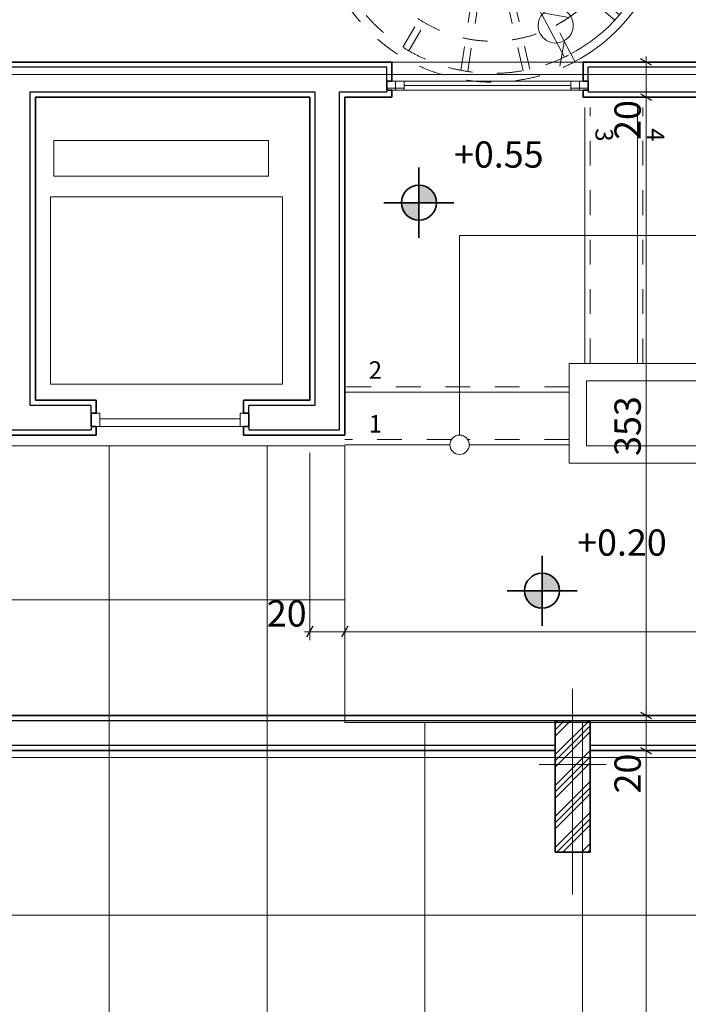
# Model space of a CAD drawing. Units: millimetres. Extents: x -142147 to 72787, y -131840 to -96880.
# Drawn here: x -16710 to -12896, y -109409 to -103789 of the extents above; entities that cross this region are included whole.
import ezdxf

# ---------------------------------------------------------------- set-up
doc = ezdxf.new("R2010")
doc.units = ezdxf.units.MM
doc.header["$MEASUREMENT"] = 0
doc.set_wipeout_variables(frame=1)
doc.linetypes.add('Dashed', pattern=[282.222223, 141.111112, -141.111112])
doc.linetypes.add('Wipeout_Contour', pattern=[1000, 0, -1000])
for name, color, linetype, lineweight in [('2D Drafting - General_Kalem_No__1', 7, 'Continuous', 13), ('aks_Kalem_No__1', 7, 'Continuous', 13), ('ARCHICAD Kapılar_Kalem_No__27', 7, 'Continuous', 35), ('ARCHICAD Pencereleri_Kalem_No__27', 7, 'Continuous', 35), ('Dimensioning - General_Kalem_No__46', 5, 'Continuous', 25), ('Structural - Bearing_Kalem_No__2', 8, 'Continuous', 15), ('Structural - Bearing_Kalem_No__27', 7, 'Continuous', 35), ('Structural - Bearing_Kalem_No__47', 7, 'Continuous', 25)]:
    doc.layers.add(name, color=color, linetype=linetype, lineweight=lineweight)
for name, color, linetype, lineweight, true_color in [('2D Drafting - General_Kalem_No__102', 7, 'Continuous', 13, 0xcccccc), ('Annotation - Text_Kalem_No__86', 7, 'Continuous', 20, 0x5555ff), ('ARCHICAD Kapılar_Kalem_No__23', 7, 'Continuous', 20, 0xff6600), ('ARCHICAD Kapılar_Kalem_No__3', 7, 'Continuous', 18, 0xff6600), ('ARCHICAD Pencereleri_Kalem_No__23', 7, 'Continuous', 20, 0xff6600), ('ARCHICAD Pencereleri_Kalem_No__3', 7, 'Continuous', 18, 0xff6600), ('Dimensioning - General_Kalem_No__25', 7, 'Continuous', 35, 0x40a5ff), ('Dimensioning - General_Kalem_No__45', 7, 'Continuous', 25, 0x40a5ff), ('Dimensioning - General_Kalem_No__85', 7, 'Continuous', 20, 0x80c2ff), ('Structural - Bearing_Kalem_No__28', 7, 'Continuous', 35, 0xa80f02), ('Structural - Bearing_Kalem_No__89', 7, 'Continuous', 20, 0x71cebe), ('Structural - Combined_Kalem_No__71', 171, 'Continuous', 20, 0xaaaaff), ('Structural - Combined_Kalem_No__91', 171, 'Continuous', 13, 0xaaaaff)]:
    doc.layers.add(name, color=color, linetype=linetype, lineweight=lineweight, true_color=true_color)
for name, color, linetype in [('aks', 7, 'Continuous'), ('ARCHICAD Kapılar', 7, 'Continuous'), ('ARCHICAD Pencereleri', 7, 'Continuous'), ('Dimensioning - General', 7, 'Continuous'), ('Structural - Bearing', 7, 'Continuous'), ('Structural - Combined', 7, 'Continuous')]:
    doc.layers.add(name, color=color, linetype=linetype)
doc.dimstyles.new('OLUŞTURULMUŞ_STİL__1', dxfattribs={"dimtxt": 150, "dimasz": 47.5, "dimexe": 0.18, "dimexo": 300, "dimgap": 0.09, "dimtad": 1, "dimdec": 0, "dimlfac": 0.1, "dimzin": 0, "dimdsep": 46, "dimtxsty": 'Standard', "dimblk": 'ARROWHEAD_2', "dimblk1": 'ARROWHEAD_2', "dimblk2": 'ARROWHEAD_2', "dimcen": 0.09, "dimclrd": 256, "dimclre": 256, "dimclrt": 5, "dimadec": 0, "dimazin": 0, "dimtfac": 1, "dimtdec": 4, "dimtmove": 0, "dimatfit": 3, "dimfxl": 1, "dimtolj": 1, "dimtzin": 0, "dimarcsym": 0})
doc.dimstyles.new('OLUŞTURULMUŞ_STİL__2', dxfattribs={"dimtxt": 150, "dimasz": 47.5, "dimexe": 0.18, "dimexo": 0.0625, "dimgap": 0.09, "dimtad": 1, "dimtih": 1, "dimtoh": 1, "dimdec": 0, "dimlfac": 0.1, "dimzin": 0, "dimdsep": 46, "dimtxsty": 'Standard', "dimblk": 'ARROWHEAD_2', "dimblk1": 'ARROWHEAD_2', "dimblk2": 'ARROWHEAD_2', "dimcen": 0.09, "dimse1": 1, "dimse2": 1, "dimclrd": 256, "dimclre": 256, "dimclrt": 5, "dimadec": 0, "dimazin": 0, "dimtfac": 1, "dimtdec": 4, "dimtmove": 0, "dimatfit": 3, "dimfxl": 1, "dimtolj": 1, "dimtzin": 0, "dimarcsym": 0})
doc.dimstyles.new('OLUŞTURULMUŞ_STİL__3', dxfattribs={"dimtxt": 150, "dimasz": 47.5, "dimexe": 0.18, "dimexo": 300, "dimgap": 0.09, "dimtad": 1, "dimtih": 1, "dimtoh": 1, "dimdec": 0, "dimlfac": 0.1, "dimzin": 0, "dimdsep": 46, "dimtxsty": 'Standard', "dimblk": 'ARROWHEAD_2', "dimblk1": 'ARROWHEAD_2', "dimblk2": 'ARROWHEAD_2', "dimcen": 0.09, "dimclrd": 256, "dimclre": 256, "dimclrt": 5, "dimadec": 0, "dimazin": 0, "dimtfac": 1, "dimtdec": 4, "dimtmove": 0, "dimatfit": 3, "dimfxl": 1, "dimtolj": 1, "dimtzin": 0, "dimarcsym": 0})

# ---------------------------------------------------------------- blocks, each defined once
blk = doc.blocks.new('Döşeme_1', base_point=(-38355.6, -104100.8))
at = {"layer": 'Structural - Bearing_Kalem_No__89', "color": 123, "linetype": 'Continuous', "lineweight": 20, "true_color": 0x71cebe, "flags": 128}
blk.add_lwpolyline([(-38355.6, -104100.8), (-38355.6, -127060.4), (-18355.6, -127060.4), (-18355.6, -126810.4), (-18355.6, -125800.8, 0.333769), (-10843.3, -116100.8), (-9455.6, -116100.8), (-9455.6, -104100.8)], format="xyb", close=True, dxfattribs=at)
blk = doc.blocks.new('Duvar_2', base_point=(-9295.6, -107760.4))
at = {"layer": 'Structural - Bearing_Kalem_No__27', "color": 7, "linetype": 'Continuous', "lineweight": 35, "flags": 128}
for points in [[(-9655.6, -107760.4), (-18355.6, -107760.4)], [(-18555.6, -107960.4), (-13655.9, -107960.4)], [(-13455.9, -107960.4), (-9655.6, -107960.4)]]:
    blk.add_lwpolyline(points, dxfattribs=at)
at = {"layer": 'Structural - Bearing_Kalem_No__47', "color": 7, "linetype": 'Continuous', "lineweight": 25}
for p, q in [((-13655.9, -107790.4), (-18385.6, -107790.4)), ((-13655.9, -107790.4), (-13455.9, -107790.4)), ((-9655.6, -107790.4), (-13455.9, -107790.4)), ((-18525.6, -107930.4), (-13655.9, -107930.4)), ((-13455.9, -107930.4), (-9655.6, -107930.4))]:
    blk.add_line(p, q, dxfattribs=at)
blk = doc.blocks.new('P Düşey Eksenli 11')
at = {"layer": 'ARCHICAD Pencereleri_Kalem_No__23', "color": 30, "linetype": 'Continuous', "lineweight": 20, "true_color": 0xff6600}
for p, q in [((-525, 0), (-575, 0)), ((-575, 0), (-575, -50)), ((-525, -50), (-525, 0)), ((-525, 0), (-525, -50)), ((575, 0), (525, 0)), ((525, 0), (525, -50)), ((525, -50), (525, 0)), ((575, -50), (575, 0)), ((-575, -50), (-525, -50)), ((525, -50), (575, -50))]:
    blk.add_line(p, q, dxfattribs=at)
at = {"layer": 'ARCHICAD Pencereleri_Kalem_No__27', "color": 7, "linetype": 'Continuous', "lineweight": 35}
for p, q in [((-575, 0), (-575, -50)), ((-575, 0), (-545, 0)), ((575, 0), (545, 0)), ((575, 0), (575, -50)), ((-575, -50), (-545, -50)), ((575, -50), (545, -50))]:
    blk.add_line(p, q, dxfattribs=at)
at = {"layer": 'ARCHICAD Pencereleri_Kalem_No__3', "color": 30, "linetype": 'Continuous', "lineweight": 18, "true_color": 0xff6600}
for p, q in [((-545, 110), (545, 110)), ((-575, -40), (575, -40)), ((-545, -40), (545, -40))]:
    blk.add_line(p, q, dxfattribs=at)
at = {"color": 254, "linetype": 'Wipeout_Contour', "lineweight": 0, "ltscale": 1905.249599}
blk.add_wipeout([(475, -50), (475, 0), (-475, 0), (-475, -50)], dxfattribs=at).dxf.layer = 'ARCHICAD Pencereleri'
at = {"layer": 'ARCHICAD Pencereleri_Kalem_No__23', "color": 30, "linetype": 'Continuous', "lineweight": 20, "true_color": 0xff6600}
for p, q in [((-475, 0), (-525, 0)), ((-475, -50), (-475, 0)), ((525, 0), (475, 0)), ((475, 0), (475, -50)), ((-525, -50), (-475, -50)), ((475, -50), (525, -50))]:
    blk.add_line(p, q, dxfattribs=at)
at = {"layer": 'ARCHICAD Pencereleri_Kalem_No__3', "color": 30, "linetype": 'Continuous', "lineweight": 18, "true_color": 0xff6600}
for p, q in [((-475, 0), (475, 0)), ((-475, -25), (475, -25)), ((-475, -50), (475, -50)), ((-475, -50), (475, -50))]:
    blk.add_line(p, q, dxfattribs=at)
blk = doc.blocks.new('Duvar_3', base_point=(-38355.6, -104030.4))
at = {"layer": 'Structural - Bearing_Kalem_No__27', "color": 7, "linetype": 'Continuous', "lineweight": 35}
for p, q in [((-14616.5, -104030.4), (-14586.5, -104030.4)), ((-14586.5, -104030.4), (-14586.5, -104140.4)), ((-13496.5, -104030.4), (-13496.5, -104140.4)), ((-13466.5, -104030.4), (-13496.5, -104030.4)), ((-14616.5, -104140.4), (-14586.5, -104140.4)), ((-14616.5, -104140.4), (-14616.5, -104190.4)), ((-14616.5, -104190.4), (-14586.5, -104190.4)), ((-14586.5, -104230.4), (-14586.5, -104190.4)), ((-13466.5, -104140.4), (-13496.5, -104140.4)), ((-13496.5, -104230.4), (-13496.5, -104190.4)), ((-13466.5, -104190.4), (-13496.5, -104190.4)), ((-13466.5, -104140.4), (-13466.5, -104190.4)), ((-14616.5, -104230.4), (-14586.5, -104230.4)), ((-13466.5, -104230.4), (-13496.5, -104230.4))]:
    blk.add_line(p, q, dxfattribs=at)
at = {"layer": 'Structural - Bearing_Kalem_No__27', "color": 7, "linetype": 'Continuous', "lineweight": 35, "flags": 128}
for points in [[(-14616.5, -104030.4), (-18698.2, -104030.4)], [(-9325.6, -104030.4), (-13466.5, -104030.4)], [(-16620.7, -104230.4), (-15055.9, -104230.4)], [(-14855.9, -104230.4), (-14616.5, -104230.4)], [(-13466.5, -104230.4), (-10205.6, -104230.4)]]:
    blk.add_lwpolyline(points, dxfattribs=at)
at = {"layer": 'Structural - Bearing_Kalem_No__47', "color": 7, "linetype": 'Continuous', "lineweight": 25}
for p, q in [((-16650.7, -104060.4), (-16790.7, -104060.4)), ((-15025.9, -104060.4), (-16650.7, -104060.4)), ((-14885.9, -104060.4), (-15025.9, -104060.4)), ((-14616.5, -104060.4), (-14885.9, -104060.4)), ((-14616.5, -104140.4), (-14616.5, -104060.4)), ((-10205.6, -104060.4), (-13466.5, -104060.4)), ((-13466.5, -104140.4), (-13466.5, -104060.4)), ((-14616.5, -104190.4), (-14616.5, -104200.4)), ((-13466.5, -104190.4), (-13466.5, -104200.4)), ((-16650.7, -104230.4), (-16650.7, -104200.4)), ((-16650.7, -104200.4), (-15025.9, -104200.4)), ((-15025.9, -104200.4), (-15025.9, -104230.4)), ((-14885.9, -104230.4), (-14885.9, -104200.4)), ((-14885.9, -104200.4), (-14616.5, -104200.4)), ((-13466.5, -104200.4), (-10205.6, -104200.4))]:
    blk.add_line(p, q, dxfattribs=at)
at = {"layer": 'ARCHICAD Pencereleri', "color": 21, "linetype": 'Continuous', "lineweight": 18, "true_color": 0xff9955, "xscale": -1, "zscale": 1000}
blk.add_blockref('P Düşey Eksenli 11', (-14041.5, -104140.4), dxfattribs=at)
blk = doc.blocks.new('Duvar_5', base_point=(-15055.9, -104030.4))
at = {"layer": 'Structural - Bearing_Kalem_No__27', "color": 7, "linetype": 'Continuous', "lineweight": 35, "flags": 128}
for points in [[(-15055.9, -104230.4), (-15055.9, -105960.4)], [(-14855.9, -106160.4), (-14855.9, -104230.4)]]:
    blk.add_lwpolyline(points, dxfattribs=at)
at = {"layer": 'Structural - Bearing_Kalem_No__47', "color": 7, "linetype": 'Continuous', "lineweight": 25}
for p, q in [((-15025.9, -104200.4), (-15025.9, -104230.4)), ((-15025.9, -104230.4), (-15025.9, -105990.4)), ((-14885.9, -104230.4), (-14885.9, -104200.4)), ((-14885.9, -106130.4), (-14885.9, -104230.4))]:
    blk.add_line(p, q, dxfattribs=at)
blk = doc.blocks.new('K1 Dış 11')
at = {"layer": 'ARCHICAD Kapılar_Kalem_No__23', "color": 30, "linetype": 'Continuous', "lineweight": 20, "true_color": 0xff6600}
for p, q in [((-400, 0), (-450, 0)), ((-450, 0), (-450, -75)), ((-400, -75), (-400, 0)), ((450, 0), (400, 0)), ((400, 0), (400, -75)), ((450, -75), (450, 0)), ((-450, -75), (-400, -75)), ((400, -75), (450, -75))]:
    blk.add_line(p, q, dxfattribs=at)
at = {"layer": 'ARCHICAD Kapılar_Kalem_No__27', "color": 7, "linetype": 'Continuous', "lineweight": 35}
for p, q in [((-450, 0), (-450, -75)), ((-450, 0), (-420, 0)), ((450, 0), (420, 0)), ((450, 0), (450, -75)), ((-450, -75), (-420, -75)), ((450, -75), (420, -75))]:
    blk.add_line(p, q, dxfattribs=at)
at = {"layer": 'ARCHICAD Kapılar_Kalem_No__3', "color": 30, "linetype": 'Continuous', "lineweight": 18, "true_color": 0xff6600}
for p, q in [((400, 0), (-400, 0)), ((-400, 0), (-400, -44)), ((400, -44), (400, 0)), ((-400, -44), (400, -44))]:
    blk.add_line(p, q, dxfattribs=at)
blk = doc.blocks.new('Duvar_12', base_point=(-15055.9, -105960.4))
at = {"layer": 'Structural - Bearing_Kalem_No__27', "color": 7, "linetype": 'Continuous', "lineweight": 35}
for p, q in [((-18038.1, -105960.4), (-18008.1, -105960.4)), ((-18008.1, -105960.4), (-18008.1, -106035.4)), ((-17168.1, -105960.4), (-17168.1, -106035.4)), ((-17138.1, -105960.4), (-17168.1, -105960.4)), ((-16303.3, -105960.4), (-16273.3, -105960.4)), ((-16273.3, -105960.4), (-16273.3, -106035.4)), ((-15433.3, -105960.4), (-15433.3, -106035.4)), ((-15403.3, -105960.4), (-15433.3, -105960.4)), ((-18038.1, -106110.4), (-18038.1, -106035.4)), ((-18038.1, -106035.4), (-18008.1, -106035.4)), ((-17138.1, -106035.4), (-17168.1, -106035.4)), ((-17138.1, -106110.4), (-17138.1, -106035.4)), ((-16303.3, -106110.4), (-16303.3, -106035.4)), ((-16303.3, -106035.4), (-16273.3, -106035.4)), ((-15403.3, -106035.4), (-15433.3, -106035.4)), ((-15403.3, -106110.4), (-15403.3, -106035.4)), ((-18038.1, -106110.4), (-18008.1, -106110.4)), ((-18038.1, -106160.4), (-18008.1, -106160.4)), ((-18008.1, -106160.4), (-18008.1, -106110.4)), ((-17168.1, -106160.4), (-17168.1, -106110.4)), ((-17138.1, -106110.4), (-17168.1, -106110.4)), ((-17138.1, -106160.4), (-17168.1, -106160.4)), ((-16303.3, -106110.4), (-16273.3, -106110.4)), ((-16303.3, -106160.4), (-16273.3, -106160.4)), ((-16273.3, -106160.4), (-16273.3, -106110.4)), ((-15433.3, -106160.4), (-15433.3, -106110.4)), ((-15403.3, -106110.4), (-15433.3, -106110.4)), ((-15403.3, -106160.4), (-15433.3, -106160.4))]:
    blk.add_line(p, q, dxfattribs=at)
at = {"layer": 'Structural - Bearing_Kalem_No__27', "color": 7, "linetype": 'Continuous', "lineweight": 35, "flags": 128}
for points in [[(-18038.1, -105960.4), (-18355.6, -105960.4)], [(-16820.7, -105960.4), (-17138.1, -105960.4)], [(-16303.3, -105960.4), (-16620.7, -105960.4)], [(-15055.9, -105960.4), (-15403.3, -105960.4)], [(-18355.6, -106160.4), (-18038.1, -106160.4)], [(-17138.1, -106160.4), (-16303.3, -106160.4)], [(-15403.3, -106160.4), (-14855.9, -106160.4)]]:
    blk.add_lwpolyline(points, dxfattribs=at)
at = {"layer": 'Structural - Bearing_Kalem_No__47', "color": 7, "linetype": 'Continuous', "lineweight": 25}
for p, q in [((-18355.6, -105990.4), (-18385.6, -105990.4)), ((-18038.1, -105990.4), (-18355.6, -105990.4)), ((-18038.1, -106035.4), (-18038.1, -105990.4)), ((-16790.7, -105990.4), (-17138.1, -105990.4)), ((-17138.1, -106035.4), (-17138.1, -105990.4)), ((-16790.7, -105960.4), (-16790.7, -105990.4)), ((-16650.7, -105990.4), (-16650.7, -105960.4)), ((-16303.3, -105990.4), (-16650.7, -105990.4)), ((-16303.3, -106035.4), (-16303.3, -105990.4)), ((-15025.9, -105990.4), (-15403.3, -105990.4)), ((-15403.3, -106035.4), (-15403.3, -105990.4)), ((-18385.6, -106130.4), (-18355.6, -106130.4)), ((-18355.6, -106130.4), (-18038.1, -106130.4)), ((-18038.1, -106110.4), (-18038.1, -106130.4)), ((-17138.1, -106110.4), (-17138.1, -106130.4)), ((-17138.1, -106130.4), (-16790.7, -106130.4)), ((-16790.7, -106130.4), (-16650.7, -106130.4)), ((-16650.7, -106130.4), (-16303.3, -106130.4)), ((-16303.3, -106110.4), (-16303.3, -106130.4)), ((-15403.3, -106110.4), (-15403.3, -106130.4)), ((-15403.3, -106130.4), (-14885.9, -106130.4))]:
    blk.add_line(p, q, dxfattribs=at)
at = {"layer": 'ARCHICAD Kapılar', "color": 21, "linetype": 'Continuous', "lineweight": 18, "true_color": 0xff9955, "zscale": 1000, "rotation": 180}
blk.add_blockref('K1 Dış 11', (-17588.1, -106110.4), dxfattribs=at)
at = {"layer": 'ARCHICAD Kapılar', "color": 21, "linetype": 'Continuous', "lineweight": 18, "true_color": 0xff9955, "xscale": -1, "zscale": 1000, "rotation": 180}
blk.add_blockref('K1 Dış 11', (-15853.3, -106110.4), dxfattribs=at)
blk = doc.blocks.new('Duvar_13', base_point=(-16720.7, -105960.4))
at = {"layer": 'Structural - Bearing_Kalem_No__27', "color": 7, "linetype": 'Continuous', "lineweight": 35, "flags": 128}
for points in [[(-16820.7, -104230.4), (-16820.7, -105960.4)], [(-16620.7, -105960.4), (-16620.7, -104230.4)]]:
    blk.add_lwpolyline(points, dxfattribs=at)
at = {"layer": 'Structural - Bearing_Kalem_No__47', "color": 7, "linetype": 'Continuous', "lineweight": 25}
for p, q in [((-16790.7, -104200.4), (-16790.7, -104230.4)), ((-16790.7, -104230.4), (-16790.7, -105960.4)), ((-16650.7, -104230.4), (-16650.7, -104200.4)), ((-16650.7, -105960.4), (-16650.7, -104230.4)), ((-16790.7, -105960.4), (-16790.7, -105990.4)), ((-16650.7, -105990.4), (-16650.7, -105960.4))]:
    blk.add_line(p, q, dxfattribs=at)
blk = doc.blocks.new('Kolon_3', base_point=(-13555.9, -108165.4))
at = {"layer": 'Structural - Bearing_Kalem_No__2', "linetype": 'Continuous', "lineweight": 15}
h = blk.add_hatch(dxfattribs=at)
h.set_pattern_fill('ALUMINUM', color=8, style=0, pattern_type=2)
h.set_pattern_definition([(45, (0, 0), (-88.38835, 88.38835), []), (45, (-17.68, 17.68), (-88.38835, 88.38835), []), (45, (-35.36, 35.36), (-88.38835, 88.38835), [])])
h.paths.add_polyline_path([(-13655.9, -108540.4), (-13455.9, -108540.4), (-13455.9, -107790.4), (-13655.9, -107790.4)])
at = {"layer": 'Structural - Bearing_Kalem_No__28', "color": 14, "linetype": 'Continuous', "lineweight": 35, "true_color": 0xa80f02}
for p, q in [((-13655.9, -107790.4), (-13655.9, -108540.4)), ((-13455.9, -107790.4), (-13655.9, -107790.4)), ((-13455.9, -108540.4), (-13455.9, -107790.4)), ((-13655.9, -108540.4), (-13455.9, -108540.4))]:
    blk.add_line(p, q, dxfattribs=at)
blk = doc.blocks.new('Merdiven Spiral Ahşap 11')
at = {"layer": 'Structural - Combined_Kalem_No__71', "color": 161, "linetype": 'Continuous', "lineweight": 20, "true_color": 0xaaaaff}
for p, q in [((-747.3, 644.5), (-669.7, 372.5)), ((-669.7, 372.5), (-397.7, 450.1))]:
    blk.add_line(p, q, dxfattribs=at)
at = {"layer": 'Structural - Combined_Kalem_No__71', "color": 161, "linetype": 'Dashed', "lineweight": 20, "true_color": 0xaaaaff}
for p, q in [((676.2, 360.6), (593.9, 90)), ((946.8, 278.2), (676.2, 360.6))]:
    blk.add_line(p, q, dxfattribs=at)
at = {"layer": 'Structural - Combined_Kalem_No__71', "color": 161, "linetype": 'Continuous', "lineweight": 20, "true_color": 0xaaaaff}
for centre, radius, start, end in [((0, 0), 766.4, 21.5593, 150.9149), ((712.7, 281.6), 100, 21.5593, 201.5593), ((712.7, 281.6), 100, 201.5593, 21.5593)]:
    blk.add_arc(centre, radius, start, end, dxfattribs=at)
at = {"layer": 'Structural - Combined_Kalem_No__71', "color": 161, "linetype": 'Dashed', "lineweight": 20, "true_color": 0xaaaaff}
blk.add_arc((0, 0), 766.4, 150.9149, 28.0669, dxfattribs=at)
at = {"layer": 'Structural - Combined_Kalem_No__91', "color": 161, "linetype": 'Dashed', "lineweight": 13, "true_color": 0xaaaaff}
for p, q in [((-76.4, 238), (-290.4, 904.5)), ((16.4, 249.5), (62.3, 948)), ((106.9, 226), (406.3, 858.7)), ((-158.5, 193.3), (-602.4, 734.6)), ((182.5, 170.9), (693.4, 649.3)), ((-218.5, 121.5), (-830.2, 461.8)), ((232.5, 91.9), (883.5, 349.1)), ((883.5, 349.1), (930, 367.5)), ((-247.8, 32.7), (-941.8, 124.4)), ((-242.6, 72.4), (-936.6, 164.1)), ((186, 73.5), (232.5, 91.9)), ((248.4, 28.3), (943.9, 107.7)), ((252.9, -11.4), (948.4, 67.9)), ((-252.2, -21.8), (-931.3, -191.6)), ((-242.5, -60.6), (-921.6, -230.4)), ((231, -103.5), (907, -285.3)), ((241.4, -64.9), (917.4, -246.7)), ((-226.6, -113), (-795.8, -520.4)), ((-203.3, -145.5), (-772.5, -552.9)), ((200.7, -149.1), (762.6, -566.6)), ((-169.2, -188.3), (-548.9, -776.4)), ((-135.6, -210), (-515.3, -798.1)), ((131.8, -212.4), (501, -807.1)), ((176.8, -181.2), (738.7, -598.7)), ((-88.2, -237.3), (-225.2, -923.8)), ((-48.9, -245.2), (-186, -931.6)), ((5.2, -253.1), (130, -941.9)), ((44.6, -246), (169.4, -934.8)), ((97.9, -233.5), (467, -828.2))]:
    blk.add_line(p, q, dxfattribs=at)
at = {"layer": 'Structural - Combined_Kalem_No__91', "color": 161, "linetype": 'Continuous', "lineweight": 13, "true_color": 0xaaaaff}
for p, q in [((-38.3, 250.3), (-252.3, 916.8)), ((56.3, 246.8), (102.3, 945.3)), ((143.1, 208.9), (442.5, 841.6)), ((-127.6, 218.7), (-571.5, 759.9)), ((209.8, 141.7), (720.8, 620.1)), ((-830.2, 461.8), (-873.9, 486.1)), ((-830.2, 461.8), (-873.9, 486.1)), ((-199, 156.5), (-810.8, 496.8)), ((930, 367.5), (883.5, 349.1)), ((930, 367.5), (883.5, 349.1)), ((247.2, 54.7), (898.2, 311.9)), ((-174.8, 97.2), (-218.5, 121.5)), ((-174.8, 97.2), (-218.5, 121.5)), ((232.5, 91.9), (186, 73.5)), ((232.5, 91.9), (186, 73.5))]:
    blk.add_line(p, q, dxfattribs=at)
for radius in [1000, 1000, 950, 950, 950, 250, 250, 250, 200, 200]:
    blk.add_arc((0, 0), radius, 21.5593, 150.9149, dxfattribs=at)
at = {"layer": 'Structural - Combined_Kalem_No__91', "color": 161, "linetype": 'Dashed', "lineweight": 13, "true_color": 0xaaaaff}
for radius in [1000, 1000, 950, 950, 950, 250, 250, 250, 200, 200]:
    blk.add_arc((0, 0), radius, 150.9149, 21.5593, dxfattribs=at)
blk = doc.blocks.new('Çizgi_1', base_point=(-14200.9, -105020.4))
at = {"layer": 'aks', "linetype": 'Continuous', "lineweight": 0, "true_color": 0x000000}
blk.add_hatch(color=18, dxfattribs=at).paths.add_polyline_path([(-10925.5, -105020.4), (-11050.5, -104895.4), (-11050.5, -105145.4)])
at = {"layer": 'aks_Kalem_No__1', "color": 7, "linetype": 'Continuous', "lineweight": 13}
for p, q in [((-10925.5, -105020.4), (-11050.5, -104895.4)), ((-11050.5, -105145.4), (-11050.5, -104895.4)), ((-14200.9, -105020.4), (-11050.5, -105020.4)), ((-10925.5, -105020.4), (-11050.5, -105145.4))]:
    blk.add_line(p, q, dxfattribs=at)
blk = doc.blocks.new('*D292')
at = {"layer": 'Dimensioning - General_Kalem_No__45', "color": 161, "linetype": 'Continuous', "lineweight": 25, "true_color": 0x40a5ff, "transparency": 16777216}
for p, q in [((-16922.9, -107742.4), (-16860.4, -107778.4)), ((-16922.9, -107942.4), (-16860.4, -107978.4))]:
    blk.add_line(p, q, dxfattribs=at)
at = {"layer": 'Dimensioning - General_Kalem_No__85', "color": 151, "linetype": 'Continuous', "lineweight": 20, "true_color": 0x80c2ff, "transparency": 16777216}
for p, q in [((-16844.8, -107760.4), (-16938.5, -107760.4)), ((-16891.7, -107960.4), (-16891.7, -107760.4)), ((-16844.8, -107960.4), (-16938.5, -107960.4)), ((-16891.7, -107991), (-16891.7, -107960.4))]:
    blk.add_line(p, q, dxfattribs=at)
at = {"layer": 'Dimensioning - General_Kalem_No__46', "color": 5, "lineweight": 25, "transparency": 16777216, "insert": (-16921.7, -108205.2), "char_height": 150, "attachment_point": 7, "rotation": 90}
blk.add_mtext('\\A1;20', dxfattribs=at)
blk = doc.blocks.new('ARROWHEAD_2')
at = {"color": 0, "linetype": 'Continuous', "lineweight": 0}
for p, q in [((0, 0), (-1, 0)), ((-0.38, -0.66), (0.38, 0.66))]:
    blk.add_line(p, q, dxfattribs=at)
blk = doc.blocks.new('*D294')
at = {"layer": 'Dimensioning - General_Kalem_No__45', "color": 161, "linetype": 'Continuous', "lineweight": 25, "true_color": 0x40a5ff, "transparency": 16777216}
for p, q in [((-16922.9, -106142.4), (-16860.4, -106178.4)), ((-16922.9, -107742.4), (-16860.4, -107778.4))]:
    blk.add_line(p, q, dxfattribs=at)
at = {"layer": 'Dimensioning - General_Kalem_No__85', "color": 151, "linetype": 'Continuous', "lineweight": 20, "true_color": 0x80c2ff, "transparency": 16777216}
for p, q in [((-16844.8, -106160.4), (-16938.5, -106160.4)), ((-16891.7, -107760.4), (-16891.7, -106160.4)), ((-16844.8, -107760.4), (-16938.5, -107760.4))]:
    blk.add_line(p, q, dxfattribs=at)
at = {"layer": 'Dimensioning - General_Kalem_No__46', "color": 5, "lineweight": 25, "transparency": 16777216, "char_height": 150, "attachment_point": 7, "rotation": 90}
for s, insert in [('\\A1;20', (-16921.7, -106405.2)), ('\\A1;160', (-16921.7, -107243.8))]:
    blk.add_mtext(s, dxfattribs=dict(at, insert=insert))
blk = doc.blocks.new('*D299')
at = {"layer": 'Dimensioning - General_Kalem_No__45', "color": 161, "linetype": 'Continuous', "lineweight": 25, "true_color": 0x40a5ff, "transparency": 16777216}
for p, q in [((-38137.5, -113482.8), (-38173.6, -113545.3)), ((-15037.8, -113482.8), (-15073.9, -113545.3))]:
    blk.add_line(p, q, dxfattribs=at)
at = {"layer": 'Dimensioning - General_Kalem_No__85', "color": 151, "linetype": 'Continuous', "lineweight": 20, "true_color": 0x80c2ff, "transparency": 16777216}
for p, q in [((-38155.6, -113560.9), (-38155.6, -113467.1)), ((-15055.9, -113560.9), (-15055.9, -113467.1)), ((-38155.6, -113514), (-15055.9, -113514))]:
    blk.add_line(p, q, dxfattribs=at)
at = {"layer": 'Dimensioning - General_Kalem_No__46', "color": 5, "lineweight": 25, "transparency": 16777216, "char_height": 150, "attachment_point": 7}
for s, insert in [('\\A1;2.310', (-26965.8, -113484)), ('\\A1;20', (-15300.6, -113484))]:
    blk.add_mtext(s, dxfattribs=dict(at, insert=insert))
blk = doc.blocks.new('*D300')
at = {"layer": 'Dimensioning - General_Kalem_No__45', "color": 161, "linetype": 'Continuous', "lineweight": 25, "true_color": 0x40a5ff, "transparency": 16777216}
for p, q in [((-15037.8, -113482.8), (-15073.9, -113545.3)), ((-14837.8, -113482.8), (-14873.9, -113545.3))]:
    blk.add_line(p, q, dxfattribs=at)
at = {"layer": 'Dimensioning - General_Kalem_No__85', "color": 151, "linetype": 'Continuous', "lineweight": 20, "true_color": 0x80c2ff, "transparency": 16777216}
for p, q in [((-15055.9, -113560.9), (-15055.9, -113467.1)), ((-14855.9, -113560.9), (-14855.9, -113467.1)), ((-15055.9, -113514), (-14855.9, -113514))]:
    blk.add_line(p, q, dxfattribs=at)
blk = doc.blocks.new('*D301')
at = {"layer": 'Dimensioning - General_Kalem_No__45', "color": 161, "linetype": 'Continuous', "lineweight": 25, "true_color": 0x40a5ff, "transparency": 16777216}
for p, q in [((-14837.8, -113482.8), (-14873.9, -113545.3)), ((-9637.5, -113482.8), (-9673.6, -113545.3))]:
    blk.add_line(p, q, dxfattribs=at)
at = {"layer": 'Dimensioning - General_Kalem_No__85', "color": 151, "linetype": 'Continuous', "lineweight": 20, "true_color": 0x80c2ff, "transparency": 16777216}
for p, q in [((-14855.9, -113560.9), (-14855.9, -113467.1)), ((-9655.6, -113560.9), (-9655.6, -113467.1)), ((-14855.9, -113514), (-9655.6, -113514))]:
    blk.add_line(p, q, dxfattribs=at)
at = {"layer": 'Dimensioning - General_Kalem_No__46', "color": 5, "lineweight": 25, "transparency": 16777216, "char_height": 150, "attachment_point": 7}
for s, insert in [('\\A1;520', (-12539.1, -113484)), ('\\A1;20', (-9900.3, -113484))]:
    blk.add_mtext(s, dxfattribs=dict(at, insert=insert))
blk = doc.blocks.new('*D314')
at = {"layer": 'Dimensioning - General_Kalem_No__45', "color": 161, "linetype": 'Continuous', "lineweight": 25, "true_color": 0x40a5ff, "transparency": 16777216}
for p, q in [((-15037.8, -107251.5), (-15073.9, -107314)), ((-14837.8, -107251.5), (-14873.9, -107314))]:
    blk.add_line(p, q, dxfattribs=at)
at = {"layer": 'Dimensioning - General_Kalem_No__85', "color": 151, "linetype": 'Continuous', "lineweight": 20, "true_color": 0x80c2ff, "transparency": 16777216}
for p, q in [((-15055.9, -107329.6), (-15055.9, -106260.4)), ((-14855.9, -107329.6), (-14855.9, -106260.4)), ((-15086.4, -107282.8), (-15055.9, -107282.8)), ((-15055.9, -107282.8), (-14855.9, -107282.8))]:
    blk.add_line(p, q, dxfattribs=at)
at = {"layer": 'Dimensioning - General_Kalem_No__46', "color": 5, "lineweight": 25, "transparency": 16777216, "insert": (-15300.6, -107252.8), "char_height": 150, "attachment_point": 7}
blk.add_mtext('\\A1;20', dxfattribs=at)
blk = doc.blocks.new('*D315')
at = {"layer": 'Dimensioning - General_Kalem_No__45', "color": 161, "linetype": 'Continuous', "lineweight": 25, "true_color": 0x40a5ff, "transparency": 16777216}
for p, q in [((-14837.8, -107251.5), (-14873.9, -107314)), ((-9637.5, -107251.5), (-9673.6, -107314))]:
    blk.add_line(p, q, dxfattribs=at)
at = {"layer": 'Dimensioning - General_Kalem_No__85', "color": 151, "linetype": 'Continuous', "lineweight": 20, "true_color": 0x80c2ff, "transparency": 16777216}
for p, q in [((-14855.9, -107329.6), (-14855.9, -106260.4)), ((-14855.9, -107282.8), (-9655.6, -107282.8)), ((-9655.6, -107329.6), (-9655.6, -107235.9))]:
    blk.add_line(p, q, dxfattribs=at)
at = {"layer": 'Dimensioning - General_Kalem_No__46', "color": 5, "lineweight": 25, "transparency": 16777216, "insert": (-12425.7, -107252.8), "char_height": 150, "attachment_point": 7}
blk.add_mtext('\\A1;520', dxfattribs=at)
blk = doc.blocks.new('*D318')
at = {"layer": 'Dimensioning - General_Kalem_No__45', "color": 161, "linetype": 'Continuous', "lineweight": 25, "true_color": 0x40a5ff, "transparency": 16777216}
for p, q in [((-13168.4, -107942.4), (-13105.9, -107978.4)), ((-13168.4, -126842.4), (-13105.9, -126878.4))]:
    blk.add_line(p, q, dxfattribs=at)
at = {"layer": 'Dimensioning - General_Kalem_No__85', "color": 151, "linetype": 'Continuous', "lineweight": 20, "true_color": 0x80c2ff, "transparency": 16777216}
for p, q in [((-13090.3, -107960.4), (-13184.1, -107960.4)), ((-13137.2, -126860.4), (-13137.2, -107960.4)), ((-13090.3, -126860.4), (-18255.6, -126860.4))]:
    blk.add_line(p, q, dxfattribs=at)
at = {"layer": 'Dimensioning - General_Kalem_No__46', "color": 5, "lineweight": 25, "transparency": 16777216, "char_height": 150, "attachment_point": 7, "rotation": 90}
for s, insert in [('\\A1;20', (-13167.2, -108205.2)), ('\\A1;1.890', (-13167.2, -117770.5))]:
    blk.add_mtext(s, dxfattribs=dict(at, insert=insert))
blk = doc.blocks.new('*D319')
at = {"layer": 'Dimensioning - General_Kalem_No__45', "color": 161, "linetype": 'Continuous', "lineweight": 25, "true_color": 0x40a5ff, "transparency": 16777216}
for p, q in [((-13168.4, -107742.4), (-13105.9, -107778.4)), ((-13168.4, -107942.4), (-13105.9, -107978.4))]:
    blk.add_line(p, q, dxfattribs=at)
at = {"layer": 'Dimensioning - General_Kalem_No__85', "color": 151, "linetype": 'Continuous', "lineweight": 20, "true_color": 0x80c2ff, "transparency": 16777216}
for p, q in [((-13090.3, -107760.4), (-13184.1, -107760.4)), ((-13137.2, -107960.4), (-13137.2, -107760.4)), ((-13090.3, -107960.4), (-13184.1, -107960.4))]:
    blk.add_line(p, q, dxfattribs=at)
blk = doc.blocks.new('*D320')
at = {"layer": 'Dimensioning - General_Kalem_No__45', "color": 161, "linetype": 'Continuous', "lineweight": 25, "true_color": 0x40a5ff, "transparency": 16777216}
for p, q in [((-13168.4, -104212.4), (-13105.9, -104248.4)), ((-13168.4, -107742.4), (-13105.9, -107778.4))]:
    blk.add_line(p, q, dxfattribs=at)
at = {"layer": 'Dimensioning - General_Kalem_No__85', "color": 151, "linetype": 'Continuous', "lineweight": 20, "true_color": 0x80c2ff, "transparency": 16777216}
for p, q in [((-13090.3, -104230.4), (-13184.1, -104230.4)), ((-13137.2, -107760.4), (-13137.2, -104230.4)), ((-13090.3, -107760.4), (-13184.1, -107760.4))]:
    blk.add_line(p, q, dxfattribs=at)
at = {"layer": 'Dimensioning - General_Kalem_No__46', "color": 5, "lineweight": 25, "transparency": 16777216, "char_height": 150, "attachment_point": 7, "rotation": 90}
for s, insert in [('\\A1;20', (-13167.2, -104475.2)), ('\\A1;353', (-13167.2, -106278.8))]:
    blk.add_mtext(s, dxfattribs=dict(at, insert=insert))
blk = doc.blocks.new('*D321')
at = {"layer": 'Dimensioning - General_Kalem_No__45', "color": 161, "linetype": 'Continuous', "lineweight": 25, "true_color": 0x40a5ff, "transparency": 16777216}
for p, q in [((-13105.9, -104048.4), (-13168.4, -104012.4)), ((-13168.4, -104212.4), (-13105.9, -104248.4))]:
    blk.add_line(p, q, dxfattribs=at)
at = {"layer": 'Dimensioning - General_Kalem_No__85', "color": 151, "linetype": 'Continuous', "lineweight": 20, "true_color": 0x80c2ff, "transparency": 16777216}
for p, q in [((-13137.2, -104030.4), (-13137.2, -103999.8)), ((-13090.3, -104030.4), (-13184.1, -104030.4)), ((-13137.2, -104230.4), (-13137.2, -104030.4)), ((-13090.3, -104230.4), (-13184.1, -104230.4))]:
    blk.add_line(p, q, dxfattribs=at)
blk = doc.blocks.new('Kot Ölçülendirme_1', base_point=(-13730.1, -107048.3))
at = {"layer": 'Dimensioning - General_Kalem_No__25', "linetype": 'Continuous', "lineweight": 35, "true_color": 0x40a5ff}
for points in [[(-13730.1, -107048.3), (-13630.1, -107048.3), (-13637.7, -107010), (-13659.4, -106977.6), (-13691.9, -106955.9), (-13730.1, -106948.3)], [(-13730.1, -107048.3), (-13830.1, -107048.3), (-13822.5, -107086.6), (-13800.8, -107119), (-13768.4, -107140.7), (-13730.1, -107148.3)]]:
    blk.add_hatch(color=161, dxfattribs=at).paths.add_polyline_path(points)
at = {"layer": 'Dimensioning - General_Kalem_No__25', "color": 161, "linetype": 'Continuous', "lineweight": 35, "true_color": 0x40a5ff}
for p, q in [((-13730.1, -107248.3), (-13730.1, -106848.3)), ((-13930.1, -107048.3), (-13530.1, -107048.3))]:
    blk.add_line(p, q, dxfattribs=at)
blk.add_circle((-13730.1, -107048.3), 100, dxfattribs=at)
at = {"layer": 'Dimensioning - General_Kalem_No__46', "color": 5, "lineweight": 25, "insert": (-13530.1, -106848.3), "char_height": 150, "attachment_point": 7}
blk.add_mtext('\\A1;+0.20', dxfattribs=at)
blk = doc.blocks.new('Kot Ölçülendirme_3', base_point=(-14432.8, -104833.3))
at = {"layer": 'Dimensioning - General_Kalem_No__25', "linetype": 'Continuous', "lineweight": 35, "true_color": 0x40a5ff}
for points in [[(-14432.8, -104833.3), (-14332.8, -104833.3), (-14340.4, -104795), (-14362.1, -104762.6), (-14394.6, -104740.9), (-14432.8, -104733.3)], [(-14432.8, -104833.3), (-14532.8, -104833.3), (-14525.2, -104871.6), (-14503.5, -104904), (-14471.1, -104925.7), (-14432.8, -104933.3)]]:
    blk.add_hatch(color=161, dxfattribs=at).paths.add_polyline_path(points)
at = {"layer": 'Dimensioning - General_Kalem_No__25', "color": 161, "linetype": 'Continuous', "lineweight": 35, "true_color": 0x40a5ff}
for p, q in [((-14432.8, -105033.3), (-14432.8, -104633.3)), ((-14632.8, -104833.3), (-14232.8, -104833.3))]:
    blk.add_line(p, q, dxfattribs=at)
blk.add_circle((-14432.8, -104833.3), 100, dxfattribs=at)
at = {"layer": 'Dimensioning - General_Kalem_No__46', "color": 5, "lineweight": 25, "insert": (-14232.8, -104633.3), "char_height": 150, "attachment_point": 7}
blk.add_mtext('\\A1;+0.55', dxfattribs=at)

msp = doc.modelspace()

# ---------------------------------------------------------------- hatches: boundary and pattern name
at = {"layer": '2D Drafting - General_Kalem_No__102', "linetype": 'Continuous', "lineweight": 13, "true_color": 0xcccccc}
h = msp.add_hatch(dxfattribs=at)
h.set_pattern_fill('GRID_90X90', color=254, style=0, pattern_type=2)
h.set_pattern_definition([(0, (0, 0), (0, 900), []), (90, (0, 0), (-900, 0), [])])
h.paths.add_polyline_path([(-18555.6, -104100.8), (-38355.6, -104100.8), (-38355.6, -127060.4), (-18355.6, -127060.4), (-18355.6, -125800.8, 0.333769), (-10843.3, -116100.8), (-9455.6, -116100.8), (-9455.6, -107800.8), (-14855.9, -107800.8), (-14855.9, -106220.8), (-18555.6, -106220.8)])

# ---------------------------------------------------------------- linework, layer by layer
at = {"layer": '2D Drafting - General_Kalem_No__1', "color": 7, "linetype": 'Continuous', "lineweight": 13, "flags": 128}
msp.add_lwpolyline([(-18555.6, -104100.8), (-38355.6, -104100.8), (-38355.6, -127060.4), (-18355.6, -127060.4), (-18355.6, -125800.8, 0.333769), (-10843.3, -116100.8), (-9455.6, -116100.8), (-9455.6, -107800.8), (-14855.9, -107800.8), (-14855.9, -106220.8), (-18555.6, -106220.8)], format="xyb", close=True, dxfattribs=at)
at = {"layer": '2D Drafting - General_Kalem_No__1', "color": 7, "linetype": 'Continuous', "lineweight": 13}
msp.add_circle((-14200.9, -106215.4), 55.3, dxfattribs=at)
at = {"layer": 'aks_Kalem_No__1', "color": 7, "linetype": 'Continuous', "lineweight": 13}
for p, q in [((-13485.7, -105750.4), (-13485.7, -104290.4)), ((-13185.7, -105750.4), (-13185.7, -104290.4)), ((-15291, -104477.6), (-16516.2, -104477.6)), ((-16516.2, -104477.6), (-16516.2, -104681.1)), ((-15291, -104681.1), (-15291, -104477.6)), ((-16516.2, -104681.1), (-15291, -104681.1)), ((-16534.7, -105869.7), (-16534.7, -104799.1)), ((-16534.7, -104799.1), (-15211, -104799.1)), ((-15211, -104799.1), (-15211, -105869.7)), ((-14200.9, -106160.1), (-14200.9, -105020.4)), ((-10855.6, -105750.4), (-13575.9, -105750.4)), ((-13575.9, -105750.4), (-13575.9, -106320.4)), ((-15211, -105869.7), (-16534.7, -105869.7)), ((-10955.6, -105850.4), (-13475.9, -105850.4)), ((-13475.9, -105850.4), (-13475.9, -106220.4)), ((-13575.9, -105915.4), (-14855.9, -105915.4)), ((-14256.2, -106215.4), (-14855.9, -106215.4)), ((-13575.9, -106215.4), (-14145.5, -106215.4)), ((-10955.6, -106220.4), (-13475.9, -106220.4)), ((-10855.6, -106320.4), (-13575.9, -106320.4)), ((-13555.9, -107608.6), (-13555.9, -108781.4)), ((-13747.5, -108040.4), (-13364.8, -108040.4))]:
    msp.add_line(p, q, dxfattribs=at)
at = {"layer": 'aks_Kalem_No__1', "color": 7, "linetype": 'Dashed', "lineweight": 13}
for p, q in [((-13455.7, -105750.4), (-13455.7, -104290.4)), ((-13155.7, -105750.4), (-13155.7, -104290.4)), ((-13575.9, -105885.4), (-14855.9, -105885.4)), ((-14247.3, -106185.4), (-14855.9, -106185.4)), ((-13575.9, -106185.4), (-14154.4, -106185.4))]:
    msp.add_line(p, q, dxfattribs=at)

# ---------------------------------------------------------------- block references
at = {"layer": 'aks', "color": 7, "linetype": 'Continuous', "lineweight": 13}
msp.add_blockref('Çizgi_1', (-14200.9, -105020.4), dxfattribs=at)
at = {"layer": 'Dimensioning - General', "color": 161, "lineweight": 35, "true_color": 0x40a5ff}
for name, p in [('Kot Ölçülendirme_3', (-14432.8, -104833.3)), ('Kot Ölçülendirme_1', (-13730.1, -107048.3))]:
    msp.add_blockref(name, p, dxfattribs=at)
at = {"layer": 'Structural - Bearing', "color": 123, "linetype": 'Continuous', "lineweight": 20, "true_color": 0x71cebe}
msp.add_blockref('Döşeme_1', (-38355.6, -104100.8), dxfattribs=at)
at = {"layer": 'Structural - Bearing', "color": 7, "lineweight": 35}
for name, p in [('Duvar_12', (-15055.9, -105960.4)), ('Duvar_2', (-9295.6, -107760.4))]:
    msp.add_blockref(name, p, dxfattribs=at)
at = {"layer": 'Structural - Bearing', "color": 14, "lineweight": 35, "true_color": 0xa80f02}
msp.add_blockref('Kolon_3', (-13555.9, -108165.4), dxfattribs=at)

# ---------------------------------------------------------------- texts
at = {"layer": 'Annotation - Text_Kalem_No__86', "color": 173, "linetype": 'Continuous', "lineweight": 20, "true_color": 0x5555ff, "char_height": 100, "attachment_point": 2, "rotation": 270}
for s, insert in [('\\A1;3', (-13325.3, -104446.6)), ('\\A1;4', (-13031.9, -104446.6))]:
    msp.add_mtext(s, dxfattribs=dict(at, insert=insert))
at = {"layer": 'Annotation - Text_Kalem_No__86', "color": 173, "linetype": 'Continuous', "lineweight": 20, "true_color": 0x5555ff, "char_height": 100, "attachment_point": 2}
for s, insert in [('\\A1;2', (-14681.2, -105738.7)), ('\\A1;1', (-14681.2, -106045.2))]:
    msp.add_mtext(s, dxfattribs=dict(at, insert=insert))

# ---------------------------------------------------------------- dimensions: what is measured, and where the dimension line sits
at = {"layer": 'Dimensioning - General', "color": 151, "linetype": 'Continuous', "lineweight": 20, "true_color": 0x80c2ff}
for base, p1, p2, dimstyle, picture, middle in [((-15055.9, -113514), (-38155.6, -115560.4), (-15055.9, -104995.4), 'OLUŞTURULMUŞ_STİL__2', '*D299', (-26700.9, -113409)), ((-14855.9, -107282.8), (-15055.9, -104995.4), (-14855.9, -104995.4), 'OLUŞTURULMUŞ_STİL__3', '*D314', (-15182.9, -107177.8)), ((-14855.9, -113514), (-15055.9, -104995.4), (-14855.9, -104995.4), 'OLUŞTURULMUŞ_STİL__2', '*D300', (-15182.9, -113409)), ((-9655.6, -113514), (-14855.9, -104995.4), (-9655.6, -111920.4), 'OLUŞTURULMUŞ_STİL__2', '*D301', (-12362.5, -113409)), ((-9655.6, -107282.8), (-14855.9, -104995.4), (-9655.6, -105905.4), 'OLUŞTURULMUŞ_STİL__3', '*D315', (-12249.1, -107177.8))]:
    dim = msp.add_linear_dim(base=base, p1=p1, p2=p2, dimstyle=dimstyle, dxfattribs=at)
    dim.commit()
    dim.dimension.update_dxf_attribs({"geometry": picture, "text_midpoint": middle, "dimtype": 160})
for base, p1, p2, picture, middle in [((-16891.7, -106160.4), (-13925.6, -107760.4), (-16805.7, -106160.4), '*D294', (-16996.7, -107067.2)), ((-16891.7, -107760.4), (-13925.6, -107960.4), (-13925.6, -107760.4), '*D292', (-16996.7, -108087.4)), ((-13137.2, -107760.4), (-13925.6, -107960.4), (-13925.6, -107760.4), '*D319', (-13242.2, -108087.4)), ((-13137.2, -107960.4), (-28455.6, -126860.4), (-13925.6, -107960.4), '*D318', (-13242.2, -117505.6))]:
    dim = msp.add_linear_dim(base=base, p1=p1, p2=p2, angle=90, dimstyle='OLUŞTURULMUŞ_STİL__1', dxfattribs=at)
    dim.commit()
    dim.dimension.update_dxf_attribs({"geometry": picture, "text_midpoint": middle, "dimtype": 160, "text_rotation": 90})

# ---------------------------------------------------------------- next in the draw order: block references
at = {"layer": 'Structural - Bearing', "color": 7, "lineweight": 35}
msp.add_blockref('Duvar_3', (-38355.6, -104030.4), dxfattribs=at)

# ---------------------------------------------------------------- next in the draw order: block references
for name, p in [('Duvar_13', (-16720.7, -105960.4)), ('Duvar_5', (-15055.9, -104030.4))]:
    msp.add_blockref(name, p, dxfattribs=at)
at = {"layer": 'Structural - Combined', "color": 161, "linetype": 'Continuous', "lineweight": 20, "true_color": 0xaaaaff, "zscale": 1000, "rotation": 276.4447082859339}
msp.add_blockref('Merdiven Spiral Ahşap 11', (-14012.1, -103145.4), dxfattribs=at)

# ---------------------------------------------------------------- next in the draw order: dimensions: what is measured, and where the dimension line sits
at = {"layer": 'Dimensioning - General', "color": 151, "linetype": 'Continuous', "lineweight": 20, "true_color": 0x80c2ff}
for base, p1, p2, picture, middle in [((-13137.2, -104030.4), (-23825.6, -104230.4), (-23825.6, -104030.4), '*D321', (-13242.2, -104357.4)), ((-13137.2, -104230.4), (-13925.6, -107760.4), (-23825.6, -104230.4), '*D320', (-13242.2, -106102.2))]:
    dim = msp.add_linear_dim(base=base, p1=p1, p2=p2, angle=90, dimstyle='OLUŞTURULMUŞ_STİL__1', dxfattribs=at)
    dim.commit()
    dim.dimension.update_dxf_attribs({"geometry": picture, "text_midpoint": middle, "dimtype": 160, "text_rotation": 90})

doc.saveas('drawing.dxf')
